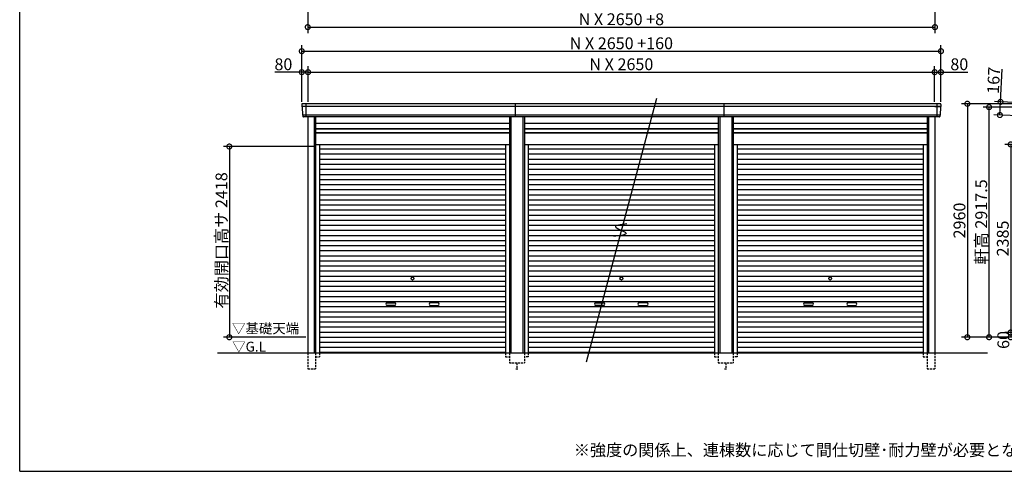
# Model space of a CAD drawing. Extents: x 225 to 20334, y 7 to 14323.
# Drawn here: x 225 to 12718, y 280 to 6006 of the extents above; entities that cross this region are included whole.
import ezdxf

# ---------------------------------------------------------------- set-up
doc = ezdxf.new("R2010")
doc.units = 0
doc.header["$LTSCALE"] = 20
doc.header["$PDMODE"] = 3
doc.header["$PDSIZE"] = 2
doc.linetypes.add('HIDDEN', pattern=[0.375, 0.25, -0.125])
doc.layers.get('0').update_dxf_attribs({"linetype": 'CONTINUOUS'})
doc.layers.get('DEFPOINTS').update_dxf_attribs({"linetype": 'CONTINUOUS'})
for name, color, linetype in [('仕様書枠', 230, 'CONTINUOUS'), ('寸法', 4, 'CONTINUOUS'), ('破線', 2, 'HIDDEN'), ('細線', 5, 'CONTINUOUS'), ('部品1', 7, 'CONTINUOUS'), ('Ｇ．Ｌ', 30, 'CONTINUOUS')]:
    doc.layers.add(name, color=color, linetype=linetype)
doc.styles.add('STYLE1', font='isocp.shx', dxfattribs={"bigfont": 'bigfont.shx'})
doc.styles.add('STYLE2', font='MS PGothic.ttf')
doc.dimstyles.new('INABA_S50G', dxfattribs={"dimtxt": 150, "dimasz": 125, "dimexe": 75, "dimexo": 25, "dimgap": 25, "dimtad": 3, "dimdec": 1, "dimdsep": 46, "dimtxsty": 'STYLE1', "dimblk1": 'DOTSMALL', "dimblk2": 'DOTSMALL', "dimsah": 1, "dimcen": 0, "dimclrt": 7, "dimadec": 0, "dimazin": 0, "dimtfac": 1, "dimtdec": 4, "dimtix": 1, "dimtmove": 0, "dimatfit": 3, "dimldrblk": 'DOTSMALL', "dimfxl": 1, "dimtolj": 1, "dimtzin": 0, "dimarcsym": 0})

# ---------------------------------------------------------------- blocks, each defined once
blk = doc.blocks.new('_DOTSMALL')
at = {"color": 0, "linetype": 'ByBlock', "ltscale": 50, "const_width": 0.5}
blk.add_lwpolyline([(-0.0625, 0, 1), (0.0625, 0, 1)], format="xyb", close=True, dxfattribs=at)
blk = doc.blocks.new('*D25')
at = {"layer": 'DEFPOINTS', "color": 0, "ltscale": 50}
for p in [(13246, 4937), (12662, 4797), (13239, 4771)]:
    blk.add_point(p, dxfattribs=at)
at = {"layer": '寸法', "color": 0, "lineweight": -2, "ltscale": 50}
for p, q in [((12670, 4964), (12689, 5379)), ((13221, 4939), (12595, 4968)), ((12662, 4797), (12670, 4964)), ((13214, 4772), (12587, 4801))]:
    blk.add_line(p, q, dxfattribs=at)
at = {"layer": '寸法', "color": 0, "lineweight": -2, "ltscale": 50, "xscale": 125, "yscale": 125, "zscale": 125}
for p, rotation in [((12670, 4964), 87.35641500832173), ((12662, 4797), 267.3564150083218)]:
    blk.add_blockref('_DOTSMALL', p, dxfattribs=dict(at, rotation=rotation))
at = {"layer": '寸法', "color": 7, "ltscale": 50, "insert": (12582, 5238), "char_height": 150, "attachment_point": 5, "rotation": 87.3564, "style": 'STYLE1'}
blk.add_mtext('\\A1;167', dxfattribs=at)
blk = doc.blocks.new('*D27')
at = {"layer": 'DEFPOINTS', "color": 0, "ltscale": 50}
for p in [(12525, 4897), (13311, 4897), (13334, 1980)]:
    blk.add_point(p, dxfattribs=at)
at = {"layer": '寸法', "color": 0, "lineweight": -2, "ltscale": 50}
for p, q in [((13286, 4897), (12450, 4897)), ((12525, 1980), (12525, 4897)), ((13309, 1980), (12450, 1980))]:
    blk.add_line(p, q, dxfattribs=at)
at = {"layer": '寸法', "color": 0, "lineweight": -2, "ltscale": 50, "xscale": 125, "yscale": 125, "zscale": 125}
for p, rotation in [((12525, 4897), 90), ((12525, 1980), 270)]:
    blk.add_blockref('_DOTSMALL', p, dxfattribs=dict(at, rotation=rotation))
at = {"layer": '寸法', "color": 7, "ltscale": 50, "insert": (12425, 3442), "char_height": 150, "attachment_point": 5, "rotation": 90, "style": 'STYLE1'}
blk.add_mtext('\\A1;軒高 2917.5', dxfattribs=at)
blk = doc.blocks.new('*D32')
at = {"layer": 'DEFPOINTS', "color": 0, "ltscale": 50}
for p in [(13194, 4940), (12249, 1980), (13334, 1980)]:
    blk.add_point(p, dxfattribs=at)
at = {"layer": '寸法', "color": 0, "lineweight": -2, "ltscale": 50}
for p, q in [((13169, 4940), (12174, 4940)), ((12249, 4940), (12249, 1980)), ((13309, 1980), (12174, 1980))]:
    blk.add_line(p, q, dxfattribs=at)
at = {"layer": '寸法', "color": 0, "lineweight": -2, "ltscale": 50, "xscale": 125, "yscale": 125, "zscale": 125}
for p, rotation in [((12249, 4940), 90), ((12249, 1980), 270)]:
    blk.add_blockref('_DOTSMALL', p, dxfattribs=dict(at, rotation=rotation))
at = {"layer": '寸法', "color": 7, "ltscale": 50, "insert": (12149, 3460), "char_height": 150, "attachment_point": 5, "rotation": 90, "style": 'STYLE1'}
blk.add_mtext('\\A1;2960', dxfattribs=at)
blk = doc.blocks.new('*D33')
at = {"layer": 'DEFPOINTS', "color": 0, "ltscale": 50}
for p in [(13334, 4425), (12799, 2040), (13334, 2040)]:
    blk.add_point(p, dxfattribs=at)
at = {"layer": '寸法', "color": 0, "lineweight": -2, "ltscale": 50}
for p, q in [((13309, 4425), (12724, 4425)), ((12799, 4425), (12799, 2040)), ((13309, 2040), (12724, 2040))]:
    blk.add_line(p, q, dxfattribs=at)
at = {"layer": '寸法', "color": 0, "lineweight": -2, "ltscale": 50, "xscale": 125, "yscale": 125, "zscale": 125}
for p, rotation in [((12799, 4425), 90), ((12799, 2040), 270)]:
    blk.add_blockref('_DOTSMALL', p, dxfattribs=dict(at, rotation=rotation))
at = {"layer": '寸法', "color": 7, "ltscale": 50, "insert": (12699, 3232), "char_height": 150, "attachment_point": 5, "rotation": 90, "style": 'STYLE1'}
blk.add_mtext('\\A1;2385', dxfattribs=at)
blk = doc.blocks.new('*D34')
at = {"layer": 'DEFPOINTS', "color": 0, "ltscale": 50}
for p in [(13334, 2040), (12799, 1980), (13334, 1980)]:
    blk.add_point(p, dxfattribs=at)
at = {"layer": '寸法', "color": 0, "lineweight": -2, "ltscale": 50}
for p, q in [((13309, 2040), (12724, 2040)), ((12799, 2040), (12799, 1980)), ((13309, 1980), (12724, 1980))]:
    blk.add_line(p, q, dxfattribs=at)
at = {"layer": '寸法', "color": 0, "lineweight": -2, "ltscale": 50, "xscale": 125, "yscale": 125, "zscale": 125}
for p, rotation in [((12799, 2040), 90), ((12799, 1980), 270)]:
    blk.add_blockref('_DOTSMALL', p, dxfattribs=dict(at, rotation=rotation))
at = {"layer": '寸法', "color": 7, "ltscale": 50, "insert": (12706, 1945), "char_height": 150, "attachment_point": 5, "rotation": 90, "style": 'STYLE1'}
blk.add_mtext('\\A1;60', dxfattribs=at)
blk = doc.blocks.new('*D12')
at = {"layer": 'DEFPOINTS', "color": 0, "ltscale": 50}
for p in [(3880, 6780), (11838, 6780), (11838, 5912)]:
    blk.add_point(p, dxfattribs=at)
at = {"layer": '寸法', "color": 0, "lineweight": -2, "ltscale": 50}
for p, q in [((3880, 6755), (3880, 5837)), ((11838, 6755), (11838, 5837)), ((3880, 5912), (11838, 5912))]:
    blk.add_line(p, q, dxfattribs=at)
at = {"layer": '寸法', "color": 0, "lineweight": -2, "ltscale": 50, "xscale": 125, "yscale": 125, "zscale": 125, "rotation": 180}
blk.add_blockref('_DOTSMALL', (3880, 5912), dxfattribs=at)
at = {"layer": '寸法', "color": 0, "lineweight": -2, "ltscale": 50, "xscale": 125, "yscale": 125, "zscale": 125}
blk.add_blockref('_DOTSMALL', (11838, 5912), dxfattribs=at)
at = {"layer": '寸法', "color": 7, "ltscale": 50, "insert": (7859, 6012), "char_height": 150, "attachment_point": 5, "style": 'STYLE1'}
blk.add_mtext('\\A1;N X 2650 +8', dxfattribs=at)
blk = doc.blocks.new('*D20')
at = {"layer": 'DEFPOINTS', "color": 0, "ltscale": 50}
for p in [(3884, 5341), (3804, 4940), (3884, 4940)]:
    blk.add_point(p, dxfattribs=at)
at = {"layer": '寸法', "color": 0, "lineweight": -2, "ltscale": 50}
for p, q in [((3804, 4965), (3804, 5416)), ((3884, 4965), (3884, 5416)), ((3804, 5341), (3464, 5341)), ((3884, 5341), (3804, 5341))]:
    blk.add_line(p, q, dxfattribs=at)
at = {"layer": '寸法', "color": 0, "lineweight": -2, "ltscale": 50, "xscale": 125, "yscale": 125, "zscale": 125, "rotation": 180}
blk.add_blockref('_DOTSMALL', (3804, 5341), dxfattribs=at)
at = {"layer": '寸法', "color": 0, "lineweight": -2, "ltscale": 50, "xscale": 125, "yscale": 125, "zscale": 125}
blk.add_blockref('_DOTSMALL', (3884, 5341), dxfattribs=at)
at = {"layer": '寸法', "color": 7, "ltscale": 50, "insert": (3571, 5441), "char_height": 150, "attachment_point": 5, "style": 'STYLE1'}
blk.add_mtext('\\A1;80', dxfattribs=at)
blk = doc.blocks.new('*D21')
at = {"layer": 'DEFPOINTS', "color": 0, "ltscale": 50}
for p in [(11834, 5341), (3884, 4940), (11834, 4940)]:
    blk.add_point(p, dxfattribs=at)
at = {"layer": '寸法', "color": 0, "lineweight": -2, "ltscale": 50}
for p, q in [((3884, 4965), (3884, 5416)), ((11834, 4965), (11834, 5416)), ((3884, 5341), (11834, 5341))]:
    blk.add_line(p, q, dxfattribs=at)
at = {"layer": '寸法', "color": 0, "lineweight": -2, "ltscale": 50, "xscale": 125, "yscale": 125, "zscale": 125, "rotation": 180}
blk.add_blockref('_DOTSMALL', (3884, 5341), dxfattribs=at)
at = {"layer": '寸法', "color": 0, "lineweight": -2, "ltscale": 50, "xscale": 125, "yscale": 125, "zscale": 125}
blk.add_blockref('_DOTSMALL', (11834, 5341), dxfattribs=at)
at = {"layer": '寸法', "color": 7, "ltscale": 50, "insert": (7859, 5441), "char_height": 150, "attachment_point": 5, "style": 'STYLE1'}
blk.add_mtext('\\A1;N X 2650', dxfattribs=at)
blk = doc.blocks.new('*D22')
at = {"layer": 'DEFPOINTS', "color": 0, "ltscale": 50}
for p in [(11914, 5341), (11834, 4940), (11914, 4940)]:
    blk.add_point(p, dxfattribs=at)
at = {"layer": '寸法', "color": 0, "lineweight": -2, "ltscale": 50}
for p, q in [((11834, 4965), (11834, 5416)), ((11914, 4965), (11914, 5416)), ((11834, 5341), (11914, 5341)), ((11914, 5341), (12254, 5341))]:
    blk.add_line(p, q, dxfattribs=at)
at = {"layer": '寸法', "color": 0, "lineweight": -2, "ltscale": 50, "xscale": 125, "yscale": 125, "zscale": 125, "rotation": 180}
blk.add_blockref('_DOTSMALL', (11834, 5341), dxfattribs=at)
at = {"layer": '寸法', "color": 0, "lineweight": -2, "ltscale": 50, "xscale": 125, "yscale": 125, "zscale": 125}
blk.add_blockref('_DOTSMALL', (11914, 5341), dxfattribs=at)
at = {"layer": '寸法', "color": 7, "ltscale": 50, "insert": (12147, 5441), "char_height": 150, "attachment_point": 5, "style": 'STYLE1'}
blk.add_mtext('\\A1;80', dxfattribs=at)
blk = doc.blocks.new('*D23')
at = {"layer": 'DEFPOINTS', "color": 0, "ltscale": 50}
for p in [(11914, 5607), (3804, 4940), (11914, 4940)]:
    blk.add_point(p, dxfattribs=at)
at = {"layer": '寸法', "color": 0, "lineweight": -2, "ltscale": 50}
for p, q in [((3804, 4965), (3804, 5682)), ((11914, 4965), (11914, 5682)), ((3804, 5607), (11914, 5607))]:
    blk.add_line(p, q, dxfattribs=at)
at = {"layer": '寸法', "color": 0, "lineweight": -2, "ltscale": 50, "xscale": 125, "yscale": 125, "zscale": 125, "rotation": 180}
blk.add_blockref('_DOTSMALL', (3804, 5607), dxfattribs=at)
at = {"layer": '寸法', "color": 0, "lineweight": -2, "ltscale": 50, "xscale": 125, "yscale": 125, "zscale": 125}
blk.add_blockref('_DOTSMALL', (11914, 5607), dxfattribs=at)
at = {"layer": '寸法', "color": 7, "ltscale": 50, "insert": (7859, 5707), "char_height": 150, "attachment_point": 5, "style": 'STYLE1'}
blk.add_mtext('\\A1;N X 2650 +160', dxfattribs=at)
blk = doc.blocks.new('*D24')
at = {"layer": 'DEFPOINTS', "color": 0, "ltscale": 50}
for p in [(3980, 4398), (2885, 1980), (3880, 1980)]:
    blk.add_point(p, dxfattribs=at)
at = {"layer": '寸法', "color": 0, "lineweight": -2, "ltscale": 50}
for p, q in [((3955, 4398), (2810, 4398)), ((2885, 4398), (2885, 1980)), ((3855, 1980), (2810, 1980))]:
    blk.add_line(p, q, dxfattribs=at)
at = {"layer": '寸法', "color": 0, "lineweight": -2, "ltscale": 50, "xscale": 125, "yscale": 125, "zscale": 125}
for p, rotation in [((2885, 4398), 90), ((2885, 1980), 270)]:
    blk.add_blockref('_DOTSMALL', p, dxfattribs=dict(at, rotation=rotation))
at = {"layer": '寸法', "color": 7, "ltscale": 50, "insert": (2785, 3208), "char_height": 150, "attachment_point": 5, "rotation": 90, "style": 'STYLE1'}
blk.add_mtext('\\A1;有効開口高サ 2418', dxfattribs=at)

msp = doc.modelspace()

# ---------------------------------------------------------------- linework, layer by layer
at = {"layer": '仕様書枠', "ltscale": 50}
for q in [(225, 14162), (20334, 280)]:
    msp.add_line((225, 280), q, dxfattribs=at)
at = {"layer": '破線', "ltscale": 5}
for p, q in [((3879.9, 1780), (3879.9, 1580)), ((3979.9, 1780), (3979.9, 1580)), ((4027.9, 1780), (4027.9, 1730)), ((6390.1, 1780), (6390.1, 1730)), ((6438.1, 1780), (6438.1, 1655)), ((6629.9, 1780), (6629.9, 1655)), ((6677.9, 1780), (6677.9, 1730)), ((9040.1, 1780), (9040.1, 1730)), ((9088.1, 1780), (9088.1, 1655)), ((9279.9, 1780), (9279.9, 1655)), ((9327.9, 1780), (9327.9, 1730)), ((11690.1, 1780), (11690.1, 1730)), ((11738.1, 1780), (11738.1, 1580)), ((11838.1, 1780), (11838.1, 1580)), ((3979.9, 1730), (4027.9, 1730)), ((6390.1, 1730), (6438.1, 1730)), ((6438.1, 1655), (6629.9, 1655)), ((6534, 1655), (6534, 1580)), ((6677.9, 1730), (6629.9, 1730)), ((9040.1, 1730), (9088.1, 1730)), ((9088.1, 1655), (9279.9, 1655)), ((9184, 1655), (9184, 1580)), ((9327.9, 1730), (9279.9, 1730)), ((11690.1, 1730), (11738.1, 1730)), ((3879.9, 1580), (3979.9, 1580)), ((6519, 1580), (6549, 1580)), ((9169, 1580), (9199, 1580)), ((11738.1, 1580), (11838.1, 1580))]:
    msp.add_line(p, q, dxfattribs=at)
at = {"layer": '細線', "ltscale": 50}
for p, q in [((11911.43, 4906), (3806.57, 4906)), ((3880, 4906), (3811.84, 4906)), ((3854, 4940), (3854, 4773)), ((6514, 4773), (6514, 4940)), ((9164, 4773), (9164, 4940)), ((11838, 4906), (11906.16, 4906)), ((11864, 4940), (11864, 4773)), ((11903.2, 4797), (3814.8, 4797)), ((3959.9, 4773), (3959.9, 1780)), ((6458.1, 4773), (6458.1, 1780)), ((6609.9, 4773), (6609.9, 1780)), ((9108.1, 4773), (9108.1, 1780)), ((9259.9, 4773), (9259.9, 1780)), ((11758.1, 4773), (11758.1, 1780)), ((3979.9, 4623), (6438.1, 4623)), ((6629.9, 4623), (9088.1, 4623)), ((9279.9, 4623), (11738.1, 4623)), ((3979.9, 4578), (6438.1, 4578)), ((6629.9, 4578), (9088.1, 4578)), ((9279.9, 4578), (11738.1, 4578)), ((4027.9, 4367.95), (6390.1, 4367.95)), ((4027.9, 4303.45), (6390.1, 4303.45)), ((6677.9, 4367.95), (9040.1, 4367.95)), ((6677.9, 4303.45), (9040.1, 4303.45)), ((9327.9, 4367.95), (11690.1, 4367.95)), ((9327.9, 4303.45), (11690.1, 4303.45)), ((4027.9, 4238.95), (6390.1, 4238.95)), ((4027.9, 4174.45), (6390.1, 4174.45)), ((6677.9, 4238.95), (9040.1, 4238.95)), ((6677.9, 4174.45), (9040.1, 4174.45)), ((9327.9, 4238.95), (11690.1, 4238.95)), ((9327.9, 4174.45), (11690.1, 4174.45)), ((4027.9, 4109.95), (6390.1, 4109.95)), ((4027.9, 4045.45), (6390.1, 4045.45)), ((6677.9, 4109.95), (9040.1, 4109.95)), ((6677.9, 4045.45), (9040.1, 4045.45)), ((9327.9, 4109.95), (11690.1, 4109.95)), ((9327.9, 4045.45), (11690.1, 4045.45)), ((4027.9, 3980.95), (6390.1, 3980.95)), ((4027.9, 3916.45), (6390.1, 3916.45)), ((6677.9, 3980.95), (9040.1, 3980.95)), ((6677.9, 3916.45), (9040.1, 3916.45)), ((9327.9, 3980.95), (11690.1, 3980.95)), ((9327.9, 3916.45), (11690.1, 3916.45)), ((4027.9, 3851.95), (6390.1, 3851.95)), ((4027.9, 3787.45), (6390.1, 3787.45)), ((6677.9, 3851.95), (9040.1, 3851.95)), ((6677.9, 3787.45), (9040.1, 3787.45)), ((9327.9, 3851.95), (11690.1, 3851.95)), ((9327.9, 3787.45), (11690.1, 3787.45)), ((4027.9, 3722.95), (6390.1, 3722.95)), ((4027.9, 3658.45), (6390.1, 3658.45)), ((6677.9, 3722.95), (9040.1, 3722.95)), ((6677.9, 3658.45), (9040.1, 3658.45)), ((9327.9, 3722.95), (11690.1, 3722.95)), ((9327.9, 3658.45), (11690.1, 3658.45)), ((4027.9, 3593.95), (6390.1, 3593.95)), ((4027.9, 3529.45), (6390.1, 3529.45)), ((6677.9, 3593.95), (9040.1, 3593.95)), ((6677.9, 3529.45), (9040.1, 3529.45)), ((9327.9, 3593.95), (11690.1, 3593.95)), ((9327.9, 3529.45), (11690.1, 3529.45)), ((4027.9, 3464.95), (6390.1, 3464.95)), ((4027.9, 3400.45), (6390.1, 3400.45)), ((6677.9, 3464.95), (9040.1, 3464.95)), ((6677.9, 3400.45), (9040.1, 3400.45)), ((9327.9, 3464.95), (11690.1, 3464.95)), ((9327.9, 3400.45), (11690.1, 3400.45)), ((4027.9, 3335.95), (6390.1, 3335.95)), ((4027.9, 3271.45), (6390.1, 3271.45)), ((6677.9, 3335.95), (9040.1, 3335.95)), ((6677.9, 3271.45), (9040.1, 3271.45)), ((9327.9, 3335.95), (11690.1, 3335.95)), ((9327.9, 3271.45), (11690.1, 3271.45)), ((4027.9, 3206.95), (6390.1, 3206.95)), ((4027.9, 3142.45), (6390.1, 3142.45)), ((6677.9, 3206.95), (9040.1, 3206.95)), ((6677.9, 3142.45), (9040.1, 3142.45)), ((9327.9, 3206.95), (11690.1, 3206.95)), ((9327.9, 3142.45), (11690.1, 3142.45)), ((4027.9, 3077.95), (6390.1, 3077.95)), ((4027.9, 3013.45), (6390.1, 3013.45)), ((6677.9, 3077.95), (9040.1, 3077.95)), ((6677.9, 3013.45), (9040.1, 3013.45)), ((9327.9, 3077.95), (11690.1, 3077.95)), ((9327.9, 3013.45), (11690.1, 3013.45)), ((4027.9, 2948.95), (6390.1, 2948.95)), ((4027.9, 2884.45), (6390.1, 2884.45)), ((6677.9, 2948.95), (9040.1, 2948.95)), ((6677.9, 2884.45), (9040.1, 2884.45)), ((9327.9, 2948.95), (11690.1, 2948.95)), ((9327.9, 2884.45), (11690.1, 2884.45)), ((4027.9, 2819.95), (6390.1, 2819.95)), ((4027.9, 2755.45), (6390.1, 2755.45)), ((6677.9, 2819.95), (9040.1, 2819.95)), ((6677.9, 2755.45), (9040.1, 2755.45)), ((9327.9, 2819.95), (11690.1, 2819.95)), ((9327.9, 2755.45), (11690.1, 2755.45)), ((4027.9, 2690.95), (6390.1, 2690.95)), ((4027.9, 2626.45), (6390.1, 2626.45)), ((6677.9, 2690.95), (9040.1, 2690.95)), ((6677.9, 2626.45), (9040.1, 2626.45)), ((9327.9, 2690.95), (11690.1, 2690.95)), ((9327.9, 2626.45), (11690.1, 2626.45)), ((4027.9, 2561.95), (6390.1, 2561.95)), ((6677.9, 2561.95), (9040.1, 2561.95)), ((9327.9, 2561.95), (11690.1, 2561.95)), ((4027.9, 2497.45), (6390.1, 2497.45)), ((4027.9, 2432.95), (6390.1, 2432.95)), ((4885.5, 2417.2), (4982.5, 2417.2)), ((4982.5, 2384.2), (4885.5, 2384.2)), ((5532.5, 2417.2), (5435.5, 2417.2)), ((5435.5, 2384.2), (5532.5, 2384.2)), ((6677.9, 2497.45), (9040.1, 2497.45)), ((6677.9, 2432.95), (9040.1, 2432.95)), ((7535.5, 2417.2), (7632.5, 2417.2)), ((7632.5, 2384.2), (7535.5, 2384.2)), ((8182.5, 2417.2), (8085.5, 2417.2)), ((8085.5, 2384.2), (8182.5, 2384.2)), ((9327.9, 2497.45), (11690.1, 2497.45)), ((9327.9, 2432.95), (11690.1, 2432.95)), ((10185.5, 2417.2), (10282.5, 2417.2)), ((10282.5, 2384.2), (10185.5, 2384.2)), ((10832.5, 2417.2), (10735.5, 2417.2)), ((10735.5, 2384.2), (10832.5, 2384.2)), ((4027.9, 2368.45), (6390.1, 2368.45)), ((4027.9, 2303.95), (6390.1, 2303.95)), ((6677.9, 2368.45), (9040.1, 2368.45)), ((6677.9, 2303.95), (9040.1, 2303.95)), ((9327.9, 2368.45), (11690.1, 2368.45)), ((9327.9, 2303.95), (11690.1, 2303.95)), ((4027.9, 2239.45), (6390.1, 2239.45)), ((4027.9, 2174.95), (6390.1, 2174.95)), ((6677.9, 2239.45), (9040.1, 2239.45)), ((6677.9, 2174.95), (9040.1, 2174.95)), ((9327.9, 2239.45), (11690.1, 2239.45)), ((9327.9, 2174.95), (11690.1, 2174.95)), ((4027.9, 2110.45), (6390.1, 2110.45)), ((4027.9, 2045.95), (6390.1, 2045.95)), ((6677.9, 2110.45), (9040.1, 2110.45)), ((6677.9, 2045.95), (9040.1, 2045.95)), ((9327.9, 2110.45), (11690.1, 2110.45)), ((9327.9, 2045.95), (11690.1, 2045.95)), ((4027.9, 1981.45), (6390.1, 1981.45)), ((4027.9, 1916.95), (6390.1, 1916.95)), ((6677.9, 1981.45), (9040.1, 1981.45)), ((6677.9, 1916.95), (9040.1, 1916.95)), ((9327.9, 1981.45), (11690.1, 1981.45)), ((9327.9, 1916.95), (11690.1, 1916.95)), ((4027.9, 1852.45), (6390.1, 1852.45)), ((4027.9, 1788.8), (6390.1, 1788.8)), ((6677.9, 1852.45), (9040.1, 1852.45)), ((6677.9, 1788.8), (9040.1, 1788.8)), ((9327.9, 1852.45), (11690.1, 1852.45)), ((9327.9, 1788.8), (11690.1, 1788.8))]:
    msp.add_line(p, q, dxfattribs=at)
for centre in [(5209, 2723.2), (7859, 2723.2), (10509, 2723.2)]:
    msp.add_circle(centre, 18, dxfattribs=at)
for centre, start, end in [((4885.5, 2400.7), 90, 270), ((4982.5, 2400.7), 270, 90), ((5435.5, 2400.7), 90, 270), ((5532.5, 2400.7), 270, 90), ((7535.5, 2400.7), 90, 270), ((7632.5, 2400.7), 270, 90), ((8085.5, 2400.7), 90, 270), ((8182.5, 2400.7), 270, 90), ((10185.5, 2400.7), 90, 270), ((10282.5, 2400.7), 270, 90), ((10735.5, 2400.7), 90, 270), ((10832.5, 2400.7), 270, 90)]:
    msp.add_arc(centre, 16.5, start, end, dxfattribs=at)
at = {"layer": '部品1', "ltscale": 50}
for p, q in [((8306.7, 5006.8), (7411.3, 1665.1)), ((11906.16, 4940), (3811.84, 4940)), ((11892.82, 4773), (3825.18, 4773)), ((3879.9, 4773), (3879.9, 1780)), ((3979.9, 4773), (3979.9, 1780)), ((6438.1, 4773), (6438.1, 1780)), ((6629.9, 4773), (6629.9, 1780)), ((9088.1, 4773), (9088.1, 1780)), ((9279.9, 4773), (9279.9, 1780)), ((11738.1, 4773), (11738.1, 1780)), ((11838.1, 4773), (11838.1, 1780)), ((3979.9, 4692.5), (6438.1, 4692.5)), ((3979.9, 4628.5), (6438.1, 4628.5)), ((6629.9, 4692.5), (9088.1, 4692.5)), ((6629.9, 4628.5), (9088.1, 4628.5)), ((9279.9, 4692.5), (11738.1, 4692.5)), ((9279.9, 4628.5), (11738.1, 4628.5)), ((3979.9, 4571), (6438.1, 4571)), ((6629.9, 4571), (9088.1, 4571)), ((9279.9, 4571), (11738.1, 4571)), ((3979.9, 4425), (6438.1, 4425)), ((4027.9, 4425), (4027.9, 1780)), ((6390.1, 4425), (6390.1, 1780)), ((6629.9, 4425), (9088.1, 4425)), ((6677.9, 4425), (6677.9, 1780)), ((9040.1, 4425), (9040.1, 1780)), ((9279.9, 4425), (11738.1, 4425)), ((9327.9, 4425), (9327.9, 1780)), ((11690.1, 4425), (11690.1, 1780))]:
    msp.add_line(p, q, dxfattribs=at)
at = {"layer": '部品1'}
for p, q in [((3804.85, 4932.67), (3806.1, 4906.63)), ((3809.27, 4903.14), (3814.32, 4797.63)), ((11908.73, 4903.14), (11903.68, 4797.63)), ((11913.15, 4932.67), (11911.9, 4906.63)), ((3817.49, 4794.14), (3818.19, 4779.67)), ((11900.51, 4794.14), (11899.81, 4779.67))]:
    msp.add_line(p, q, dxfattribs=at)
for centre, radius, start, end in [((3811.84, 4933), 7, 90, 182.742611), ((3806.8, 4906.66), 0.7, 182.742611, 261.837141), ((3806.27, 4903), 3, 2.742611, 81.837141), ((11906.16, 4933), 7, 357.257389, 90), ((11911.73, 4903), 3, 98.162859, 177.257389), ((11911.2, 4906.66), 0.7, 278.162859, 357.257389), ((3815.02, 4797.66), 0.7, 182.742611, 261.837141), ((3814.5, 4794), 3, 2.742611, 81.837141), ((11903.5, 4794), 3, 98.162859, 177.257389), ((11902.98, 4797.66), 0.7, 278.162859, 357.257389)]:
    msp.add_arc(centre, radius, start, end, dxfattribs=at)
at = {"layer": '部品1', "ltscale": 50}
for centre, start, end in [((3825.18, 4780), 182.742611, 270), ((11892.82, 4780), 270, 357.257389)]:
    msp.add_arc(centre, 7, start, end, dxfattribs=at)
msp.add_open_spline([(7926.57, 3417.19), (7849.69, 3408.29), (7692.78, 3390.11), (8015.59, 3287.59), (7845.75, 3268.96), (7757.96, 3259.33)], degree=3, knots=[0, 0, 0, 0, 147.8767566, 301.80910932, 466.50492231, 466.50492231, 466.50492231, 466.50492231], dxfattribs=at)
at = {"layer": 'Ｇ．Ｌ', "color": 30, "ltscale": 50}
msp.add_line((2734.76, 1780), (12505.99, 1780), dxfattribs=at)

# ---------------------------------------------------------------- texts
at = {"layer": '部品1', "color": 7, "ltscale": 50, "style": 'STYLE2'}
for s, p in [('▽基礎天端', (2918.66, 2028.63)), ('▽G.L', (2920.89, 1797.66))]:
    msp.add_text(s, height=125, dxfattribs=at).set_placement(p)
at = {"layer": '部品1', "ltscale": 50, "insert": (7255.9, 624.32), "char_height": 150, "width": 7829.517, "attachment_point": 1, "style": 'STYLE2'}
msp.add_mtext('※強度の関係上、連棟数に応じて間仕切壁･耐力壁が必要となる場合があります。', dxfattribs=at)

# ---------------------------------------------------------------- dimensions: what is measured, and where the dimension line sits
at = {"layer": '寸法', "ltscale": 50}
for base, p1, p2, text, override, picture, middle in [((11838, 5912), (3880, 6780), (11838, 6780), 'N X 2650 +8', {"dimdec": 1}, '*D12', (7859, 6012.02)), ((11914, 5607.44), (3804, 4940), (11914, 4940), 'N X 2650 +160', {"dimtdec": 1, "dimtix": 0}, '*D23', (7859, 5707.46)), ((11834, 5341.01), (3884, 4940), (11834, 4940), 'N X 2650', {"dimtdec": 1, "dimtix": 0}, '*D21', (7859, 5441.02))]:
    dim = msp.add_linear_dim(base=base, p1=p1, p2=p2, text=text, dimstyle='INABA_S50G', override=override, dxfattribs=at)
    dim.commit()
    dim.dimension.update_dxf_attribs({"geometry": picture, "text_midpoint": middle})
dim = msp.add_linear_dim(base=(3884, 5341.01), p1=(3804, 4940), p2=(3884, 4940), dimstyle='INABA_S50G', override={"dimtdec": 1, "dimtix": 0}, dxfattribs=at)
dim.commit()
dim.dimension.update_dxf_attribs({"geometry": '*D20', "text_midpoint": (3571.44, 5341.01), "dimtype": 160})
dim = msp.add_linear_dim(base=(11914, 5341.01), p1=(11834, 4940), p2=(11914, 4940), dimstyle='INABA_S50G', override={"dimtdec": 1, "dimtix": 0}, dxfattribs=at)
dim.commit()
dim.dimension.update_dxf_attribs({"geometry": '*D22', "text_midpoint": (12146.56, 5441.01)})
for base, p1, p2, angle, override, picture, middle in [((12661.93, 4797.22), (13246.2, 4937.42), (13238.5, 4770.6), 87.356415, {"dimtdec": 1, "dimtix": 0}, '*D25', (12682.08, 5233.76)), ((12799, 1980), (13334, 2040), (13334, 1980), 90, {"dimtmove": 2}, '*D34', (12706.13, 1945.3))]:
    dim = msp.add_linear_dim(base=base, p1=p1, p2=p2, angle=angle, dimstyle='INABA_S50G', override=override, dxfattribs=at)
    dim.commit()
    dim.dimension.update_dxf_attribs({"geometry": picture, "text_midpoint": middle, "dimtype": 160})
for base, p1, p2, picture, middle in [((12248.56, 1980), (13194, 4940), (13334, 1980), '*D32', (12148.54, 3460)), ((12799, 2040), (13334, 4425), (13334, 2040), '*D33', (12698.99, 3232.5))]:
    dim = msp.add_linear_dim(base=base, p1=p1, p2=p2, angle=90, dimstyle='INABA_S50G', dxfattribs=at)
    dim.commit()
    dim.dimension.update_dxf_attribs({"geometry": picture, "text_midpoint": middle})
dim = msp.add_linear_dim(base=(12525.35, 4897.5), p1=(13334, 1980), p2=(13310.8, 4897.5), angle=90, text='軒高 <>', dimstyle='INABA_S50G', override={"dimtdec": 1, "dimtix": 0}, dxfattribs=at)
dim.commit()
dim.dimension.update_dxf_attribs({"geometry": '*D27', "text_midpoint": (12525.35, 3441.89), "dimtype": 160})
dim = msp.add_linear_dim(base=(2885.47, 1980), p1=(3979.9, 4398), p2=(3880, 1980), angle=90, text='有効開口高サ <>', dimstyle='INABA_S50G', dxfattribs=at)
dim.commit()
dim.dimension.update_dxf_attribs({"geometry": '*D24', "text_midpoint": (2885.47, 3207.61), "dimtype": 160})

doc.saveas('drawing.dxf')
